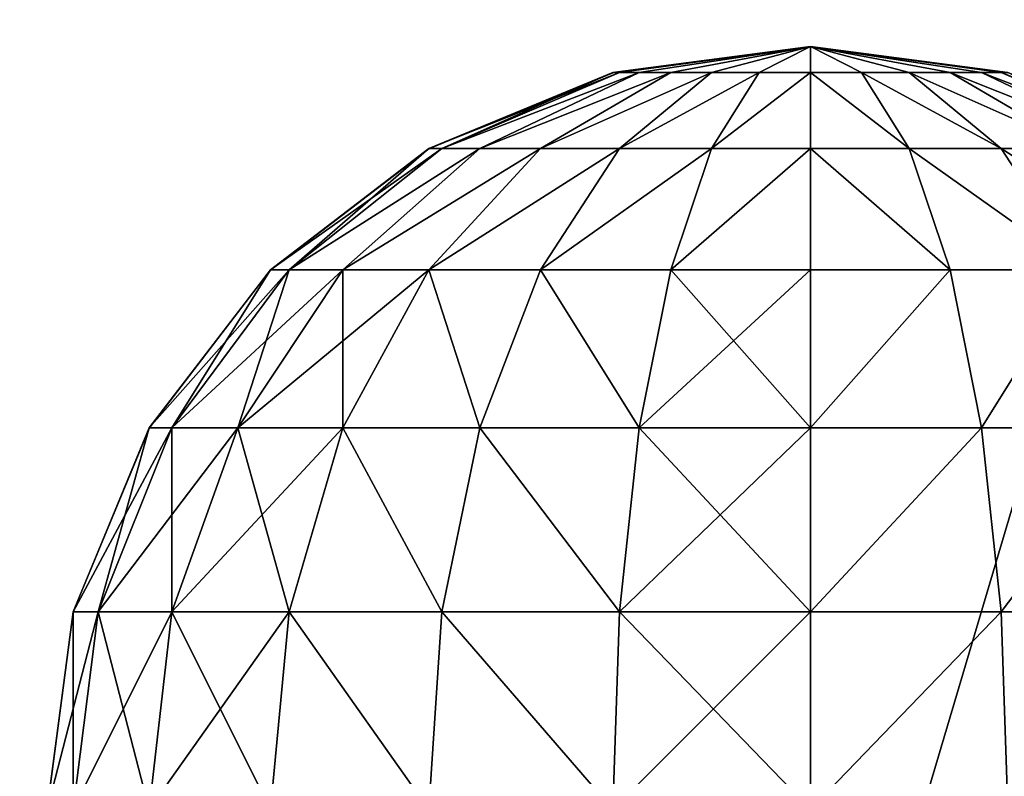
# Model space of a CAD drawing. Units: inches. Extents: x -242 to 283, y -160 to 294.
# Drawn here: x -28 to -26, y 64 to 66 of the extents above; entities that cross this region are included whole.
import ezdxf

# ---------------------------------------------------------------- set-up
doc = ezdxf.new("R2010")
doc.units = ezdxf.units.IN
doc.header["$MEASUREMENT"] = 0
doc.layers.get('0').update_dxf_attribs({"true_color": 0xff5454})
for name, color, linetype, true_color in [('foundations', 7, 'Continuous', 0x777799), ('hdpe', 7, 'Continuous', 0x664400), ('kapsle', 7, 'Continuous', 0xffffff), ('konstrukcja', 7, 'Continuous', 0xd3d2ce)]:
    doc.layers.add(name, color=color, linetype=linetype, true_color=true_color)
doc.layers.add('strefa', color=40, linetype='Continuous')

# ---------------------------------------------------------------- blocks, each defined once
blk = doc.blocks.new('Group_16')
mesh = blk.add_polyface()
corners = [(40, 82.0568), (0, 2.634), (0, 82.0568), (40, 2.634)]
mesh.append_faces([[corners[k] for k in face] for face in [(0, 1, 2), (1, 0, 3)]], dxfattribs={"vtx0": -1})
mesh = blk.add_polyface()
corners = [(28.3021, 14.3319, 35), (11.6979, 70.3589, 35), (11.6979, 14.3319, 35), (28.3021, 70.3589, 35)]
mesh.append_faces([[corners[k] for k in face] for face in [(0, 1, 2), (1, 0, 3)]], dxfattribs={"vtx0": -1})
blk = doc.blocks.new('Group_4')
at = {"color": 7, "true_color": 0xffffff}
mesh = blk.add_polyface(dxfattribs=at)
corners = [(2, 2.0046, 2), (1.4824, 1.9365, 2), (1.5, 1.9365, 1.866)]
mesh.append_faces([[corners[k] for k in face] for face in [(0, 1, 2)]], dxfattribs={"color": 7})
mesh = blk.add_polyface(dxfattribs=at)
corners = [(1.5, 1.9365, 2.134), (1.4824, 1.9365, 2), (2, 2.0046, 2)]
mesh.append_faces([[corners[k] for k in face] for face in [(0, 1, 2)]], dxfattribs={"color": 7})
mesh = blk.add_polyface(dxfattribs=at)
corners = [(2, 2.0046, 2), (1.5, 1.9365, 1.866), (1.5517, 1.9365, 1.7412)]
mesh.append_faces([[corners[k] for k in face] for face in [(0, 1, 2)]], dxfattribs={"color": 7})
mesh = blk.add_polyface(dxfattribs=at)
corners = [(1.5517, 1.9365, 2.2588), (1.5, 1.9365, 2.134), (2, 2.0046, 2)]
mesh.append_faces([[corners[k] for k in face] for face in [(0, 1, 2)]], dxfattribs={"color": 7})
mesh = blk.add_polyface(dxfattribs=at)
corners = [(2, 2.0046, 2), (1.5517, 1.9365, 1.7412), (1.634, 1.9365, 1.634)]
mesh.append_faces([[corners[k] for k in face] for face in [(0, 1, 2)]], dxfattribs={"color": 7})
mesh = blk.add_polyface(dxfattribs=at)
corners = [(1.634, 1.9365, 2.366), (1.5517, 1.9365, 2.2588), (2, 2.0046, 2)]
mesh.append_faces([[corners[k] for k in face] for face in [(0, 1, 2)]], dxfattribs={"color": 7})
mesh = blk.add_polyface(dxfattribs=at)
corners = [(1.7412, 1.9365, 2.4483), (1.634, 1.9365, 2.366), (2, 2.0046, 2)]
mesh.append_faces([[corners[k] for k in face] for face in [(0, 1, 2)]], dxfattribs={"color": 7})
mesh = blk.add_polyface(dxfattribs=at)
corners = [(2, 2.0046, 2), (1.634, 1.9365, 1.634), (1.7412, 1.9365, 1.5517)]
mesh.append_faces([[corners[k] for k in face] for face in [(0, 1, 2)]], dxfattribs={"color": 7})
mesh = blk.add_polyface(dxfattribs=at)
corners = [(2, 2.0046, 2), (1.7412, 1.9365, 1.5517), (1.866, 1.9365, 1.5)]
mesh.append_faces([[corners[k] for k in face] for face in [(0, 1, 2)]], dxfattribs={"color": 7})
mesh = blk.add_polyface(dxfattribs=at)
corners = [(1.866, 1.9365, 2.5), (1.7412, 1.9365, 2.4483), (2, 2.0046, 2)]
mesh.append_faces([[corners[k] for k in face] for face in [(0, 1, 2)]], dxfattribs={"color": 7})
mesh = blk.add_polyface(dxfattribs=at)
corners = [(2, 2.0046, 2), (1.866, 1.9365, 1.5), (2, 1.9365, 1.4824)]
mesh.append_faces([[corners[k] for k in face] for face in [(0, 1, 2)]], dxfattribs={"color": 7})
mesh = blk.add_polyface(dxfattribs=at)
corners = [(2, 1.9365, 2.5176), (1.866, 1.9365, 2.5), (2, 2.0046, 2)]
mesh.append_faces([[corners[k] for k in face] for face in [(0, 1, 2)]], dxfattribs={"color": 7})
mesh = blk.add_polyface(dxfattribs=at)
corners = [(2, 2.0046, 2), (2, 1.9365, 1.4824), (2.134, 1.9365, 1.5)]
mesh.append_faces([[corners[k] for k in face] for face in [(0, 1, 2)]], dxfattribs={"color": 7})
mesh = blk.add_polyface(dxfattribs=at)
corners = [(2, 1.9365, 2.5176), (2, 2.0046, 2), (2.134, 1.9365, 2.5)]
mesh.append_faces([[corners[k] for k in face] for face in [(0, 1, 2)]], dxfattribs={"color": 7})
mesh = blk.add_polyface(dxfattribs=at)
corners = [(2.134, 1.9365, 2.5), (2, 2.0046, 2), (2.2588, 1.9365, 2.4483)]
mesh.append_faces([[corners[k] for k in face] for face in [(0, 1, 2)]], dxfattribs={"color": 7})
mesh = blk.add_polyface(dxfattribs=at)
corners = [(2.4483, 1.9365, 2.2588), (2, 2.0046, 2), (2.5, 1.9365, 2.134)]
mesh.append_faces([[corners[k] for k in face] for face in [(0, 1, 2)]], dxfattribs={"color": 7})
mesh = blk.add_polyface(dxfattribs=at)
corners = [(2.2588, 1.9365, 2.4483), (2, 2.0046, 2), (2.366, 1.9365, 2.366)]
mesh.append_faces([[corners[k] for k in face] for face in [(0, 1, 2)]], dxfattribs={"color": 7})
mesh = blk.add_polyface(dxfattribs=at)
corners = [(2.5, 1.9365, 2.134), (2, 2.0046, 2), (2.5176, 1.9365, 2)]
mesh.append_faces([[corners[k] for k in face] for face in [(0, 1, 2)]], dxfattribs={"color": 7})
mesh = blk.add_polyface(dxfattribs=at)
corners = [(2, 2.0046, 2), (2.5, 1.9365, 1.866), (2.5176, 1.9365, 2)]
mesh.append_faces([[corners[k] for k in face] for face in [(0, 1, 2)]], dxfattribs={"color": 7})
mesh = blk.add_polyface(dxfattribs=at)
corners = [(2, 2.0046, 2), (2.2588, 1.9365, 1.5517), (2.366, 1.9365, 1.634)]
mesh.append_faces([[corners[k] for k in face] for face in [(0, 1, 2)]], dxfattribs={"color": 7})
mesh = blk.add_polyface(dxfattribs=at)
corners = [(2.366, 1.9365, 2.366), (2, 2.0046, 2), (2.4483, 1.9365, 2.2588)]
mesh.append_faces([[corners[k] for k in face] for face in [(0, 1, 2)]], dxfattribs={"color": 7})
mesh = blk.add_polyface(dxfattribs=at)
corners = [(2, 2.0046, 2), (2.4483, 1.9365, 1.7412), (2.5, 1.9365, 1.866)]
mesh.append_faces([[corners[k] for k in face] for face in [(0, 1, 2)]], dxfattribs={"color": 7})
mesh = blk.add_polyface(dxfattribs=at)
corners = [(2, 2.0046, 2), (2.134, 1.9365, 1.5), (2.2588, 1.9365, 1.5517)]
mesh.append_faces([[corners[k] for k in face] for face in [(0, 1, 2)]], dxfattribs={"color": 7})
mesh = blk.add_polyface(dxfattribs=at)
corners = [(2, 2.0046, 2), (2.366, 1.9365, 1.634), (2.4483, 1.9365, 1.7412)]
mesh.append_faces([[corners[k] for k in face] for face in [(0, 1, 2)]], dxfattribs={"color": 7})
mesh = blk.add_polyface(dxfattribs=at)
corners = [(1.5, 1.9365, 1.866), (1, 1.7367, 2), (1.0341, 1.7367, 1.7412), (1.4824, 1.9365, 2)]
mesh.append_faces([[corners[k] for k in face] for face in [(0, 1, 2), (1, 0, 3)]], dxfattribs={"vtx0": -1, "color": 7})
mesh = blk.add_polyface(dxfattribs=at)
corners = [(1.4824, 1.9365, 2), (1.0341, 1.7367, 2.2588), (1, 1.7367, 2), (1.5, 1.9365, 2.134)]
mesh.append_faces([[corners[k] for k in face] for face in [(0, 1, 2), (1, 0, 3)]], dxfattribs={"vtx0": -1, "color": 7})
mesh = blk.add_polyface(dxfattribs=at)
corners = [(1.5517, 1.9365, 1.7412), (1.0341, 1.7367, 1.7412), (1.134, 1.7367, 1.5), (1.5, 1.9365, 1.866)]
mesh.append_faces([[corners[k] for k in face] for face in [(0, 1, 2), (1, 0, 3)]], dxfattribs={"vtx0": -1, "color": 7})
mesh = blk.add_polyface(dxfattribs=at)
corners = [(1.5517, 1.9365, 2.2588), (1.0341, 1.7367, 2.2588), (1.5, 1.9365, 2.134), (1.134, 1.7367, 2.5)]
mesh.append_faces([[corners[k] for k in face] for face in [(0, 1, 2), (1, 0, 3)]], dxfattribs={"vtx0": -1, "color": 7})
mesh = blk.add_polyface(dxfattribs=at)
corners = [(1.634, 1.9365, 1.634), (1.134, 1.7367, 1.5), (1.2929, 1.7367, 1.2929), (1.5517, 1.9365, 1.7412)]
mesh.append_faces([[corners[k] for k in face] for face in [(0, 1, 2), (1, 0, 3)]], dxfattribs={"vtx0": -1, "color": 7})
mesh = blk.add_polyface(dxfattribs=at)
corners = [(1.634, 1.9365, 2.366), (1.134, 1.7367, 2.5), (1.5517, 1.9365, 2.2588), (1.2929, 1.7367, 2.7071)]
mesh.append_faces([[corners[k] for k in face] for face in [(0, 1, 2), (1, 0, 3)]], dxfattribs={"vtx0": -1, "color": 7})
mesh = blk.add_polyface(dxfattribs=at)
corners = [(1.7412, 1.9365, 1.5517), (1.2929, 1.7367, 1.2929), (1.5, 1.7367, 1.134), (1.634, 1.9365, 1.634)]
mesh.append_faces([[corners[k] for k in face] for face in [(0, 1, 2), (1, 0, 3)]], dxfattribs={"vtx0": -1, "color": 7})
mesh = blk.add_polyface(dxfattribs=at)
corners = [(1.7412, 1.9365, 2.4483), (1.2929, 1.7367, 2.7071), (1.634, 1.9365, 2.366), (1.5, 1.7367, 2.866)]
mesh.append_faces([[corners[k] for k in face] for face in [(0, 1, 2), (1, 0, 3)]], dxfattribs={"vtx0": -1, "color": 7})
mesh = blk.add_polyface(dxfattribs=at)
corners = [(1.866, 1.9365, 1.5), (1.5, 1.7367, 1.134), (1.7412, 1.7367, 1.0341), (1.7412, 1.9365, 1.5517)]
mesh.append_faces([[corners[k] for k in face] for face in [(0, 1, 2), (1, 0, 3)]], dxfattribs={"vtx0": -1, "color": 7})
mesh = blk.add_polyface(dxfattribs=at)
corners = [(1.866, 1.9365, 2.5), (1.5, 1.7367, 2.866), (1.7412, 1.9365, 2.4483), (1.7412, 1.7367, 2.9659)]
mesh.append_faces([[corners[k] for k in face] for face in [(0, 1, 2), (1, 0, 3)]], dxfattribs={"vtx0": -1, "color": 7})
mesh = blk.add_polyface(dxfattribs=at)
corners = [(2, 1.9365, 1.4824), (1.7412, 1.7367, 1.0341), (2, 1.7367, 1), (1.866, 1.9365, 1.5)]
mesh.append_faces([[corners[k] for k in face] for face in [(0, 1, 2), (1, 0, 3)]], dxfattribs={"vtx0": -1, "color": 7})
mesh = blk.add_polyface(dxfattribs=at)
corners = [(2, 1.9365, 2.5176), (1.7412, 1.7367, 2.9659), (1.866, 1.9365, 2.5), (2, 1.7367, 3)]
mesh.append_faces([[corners[k] for k in face] for face in [(0, 1, 2), (1, 0, 3)]], dxfattribs={"vtx0": -1, "color": 7})
mesh = blk.add_polyface(dxfattribs=at)
corners = [(2.2588, 1.7367, 1.0341), (2, 1.9365, 1.4824), (2, 1.7367, 1), (2.134, 1.9365, 1.5)]
mesh.append_faces([[corners[k] for k in face] for face in [(0, 1, 2), (1, 0, 3)]], dxfattribs={"vtx0": -1, "color": 7})
mesh = blk.add_polyface(dxfattribs=at)
corners = [(2.2588, 1.7367, 2.9659), (2, 1.9365, 2.5176), (2.134, 1.9365, 2.5), (2, 1.7367, 3)]
mesh.append_faces([[corners[k] for k in face] for face in [(0, 1, 2), (1, 0, 3)]], dxfattribs={"vtx0": -1, "color": 7})
mesh = blk.add_polyface(dxfattribs=at)
corners = [(2.5, 1.7367, 2.866), (2.134, 1.9365, 2.5), (2.2588, 1.9365, 2.4483), (2.2588, 1.7367, 2.9659)]
mesh.append_faces([[corners[k] for k in face] for face in [(0, 1, 2), (1, 0, 3)]], dxfattribs={"vtx0": -1, "color": 7})
mesh = blk.add_polyface(dxfattribs=at)
corners = [(2.5, 1.7367, 1.134), (2.134, 1.9365, 1.5), (2.2588, 1.7367, 1.0341), (2.2588, 1.9365, 1.5517)]
mesh.append_faces([[corners[k] for k in face] for face in [(0, 1, 2), (1, 0, 3)]], dxfattribs={"vtx0": -1, "color": 7})
mesh = blk.add_polyface(dxfattribs=at)
corners = [(2.7071, 1.7367, 2.7071), (2.2588, 1.9365, 2.4483), (2.366, 1.9365, 2.366), (2.5, 1.7367, 2.866)]
mesh.append_faces([[corners[k] for k in face] for face in [(0, 1, 2), (1, 0, 3)]], dxfattribs={"vtx0": -1, "color": 7})
mesh = blk.add_polyface(dxfattribs=at)
corners = [(2.7071, 1.7367, 1.2929), (2.2588, 1.9365, 1.5517), (2.5, 1.7367, 1.134), (2.366, 1.9365, 1.634)]
mesh.append_faces([[corners[k] for k in face] for face in [(0, 1, 2), (1, 0, 3)]], dxfattribs={"vtx0": -1, "color": 7})
mesh = blk.add_polyface(dxfattribs=at)
corners = [(2.866, 1.7367, 2.5), (2.366, 1.9365, 2.366), (2.4483, 1.9365, 2.2588), (2.7071, 1.7367, 2.7071)]
mesh.append_faces([[corners[k] for k in face] for face in [(0, 1, 2), (1, 0, 3)]], dxfattribs={"vtx0": -1, "color": 7})
mesh = blk.add_polyface(dxfattribs=at)
corners = [(2.866, 1.7367, 1.5), (2.366, 1.9365, 1.634), (2.7071, 1.7367, 1.2929), (2.4483, 1.9365, 1.7412)]
mesh.append_faces([[corners[k] for k in face] for face in [(0, 1, 2), (1, 0, 3)]], dxfattribs={"vtx0": -1, "color": 7})
mesh = blk.add_polyface(dxfattribs=at)
corners = [(2.9659, 1.7367, 2.2588), (2.4483, 1.9365, 2.2588), (2.5, 1.9365, 2.134), (2.866, 1.7367, 2.5)]
mesh.append_faces([[corners[k] for k in face] for face in [(0, 1, 2), (1, 0, 3)]], dxfattribs={"vtx0": -1, "color": 7})
mesh = blk.add_polyface(dxfattribs=at)
corners = [(2.9659, 1.7367, 1.7412), (2.4483, 1.9365, 1.7412), (2.866, 1.7367, 1.5), (2.5, 1.9365, 1.866)]
mesh.append_faces([[corners[k] for k in face] for face in [(0, 1, 2), (1, 0, 3)]], dxfattribs={"vtx0": -1, "color": 7})
mesh = blk.add_polyface(dxfattribs=at)
corners = [(2.9659, 1.7367, 2.2588), (2.5176, 1.9365, 2), (3, 1.7367, 2), (2.5, 1.9365, 2.134)]
mesh.append_faces([[corners[k] for k in face] for face in [(0, 1, 2), (1, 0, 3)]], dxfattribs={"vtx0": -1, "color": 7})
mesh = blk.add_polyface(dxfattribs=at)
corners = [(3, 1.7367, 2), (2.5, 1.9365, 1.866), (2.9659, 1.7367, 1.7412), (2.5176, 1.9365, 2)]
mesh.append_faces([[corners[k] for k in face] for face in [(0, 1, 2), (1, 0, 3)]], dxfattribs={"vtx0": -1, "color": 7})
mesh = blk.add_polyface(dxfattribs=at)
corners = [(1.5, 1.7367, 1.134), (1, 1.4188, 1), (1.2929, 1.4188, 0.7753), (1.2929, 1.7367, 1.2929)]
mesh.append_faces([[corners[k] for k in face] for face in [(0, 1, 2), (1, 0, 3)]], dxfattribs={"vtx0": -1, "color": 7})
mesh = blk.add_polyface(dxfattribs=at)
corners = [(1.5, 1.7367, 2.866), (1, 1.4188, 3), (1.2929, 1.7367, 2.7071), (1.2929, 1.4188, 3.2247)]
mesh.append_faces([[corners[k] for k in face] for face in [(0, 1, 2), (1, 0, 3)]], dxfattribs={"vtx0": -1, "color": 7})
mesh = blk.add_polyface(dxfattribs=at)
corners = [(1.7412, 1.7367, 1.0341), (1.2929, 1.4188, 0.7753), (1.634, 1.4188, 0.634), (1.5, 1.7367, 1.134)]
mesh.append_faces([[corners[k] for k in face] for face in [(0, 1, 2), (1, 0, 3)]], dxfattribs={"vtx0": -1, "color": 7})
mesh = blk.add_polyface(dxfattribs=at)
corners = [(1.7412, 1.7367, 2.9659), (1.2929, 1.4188, 3.2247), (1.5, 1.7367, 2.866), (1.634, 1.4188, 3.366)]
mesh.append_faces([[corners[k] for k in face] for face in [(0, 1, 2), (1, 0, 3)]], dxfattribs={"vtx0": -1, "color": 7})
mesh = blk.add_polyface(dxfattribs=at)
corners = [(2, 1.7367, 1), (1.634, 1.4188, 0.634), (2, 1.4188, 0.5858), (1.7412, 1.7367, 1.0341)]
mesh.append_faces([[corners[k] for k in face] for face in [(0, 1, 2), (1, 0, 3)]], dxfattribs={"vtx0": -1, "color": 7})
mesh = blk.add_polyface(dxfattribs=at)
corners = [(2, 1.7367, 3), (1.634, 1.4188, 3.366), (1.7412, 1.7367, 2.9659), (2, 1.4188, 3.4142)]
mesh.append_faces([[corners[k] for k in face] for face in [(0, 1, 2), (1, 0, 3)]], dxfattribs={"vtx0": -1, "color": 7})
mesh = blk.add_polyface(dxfattribs=at)
corners = [(2.366, 1.4188, 0.634), (2, 1.7367, 1), (2, 1.4188, 0.5858), (2.2588, 1.7367, 1.0341)]
mesh.append_faces([[corners[k] for k in face] for face in [(0, 1, 2), (1, 0, 3)]], dxfattribs={"vtx0": -1, "color": 7})
mesh = blk.add_polyface(dxfattribs=at)
corners = [(2.366, 1.4188, 3.366), (2, 1.7367, 3), (2.2588, 1.7367, 2.9659), (2, 1.4188, 3.4142)]
mesh.append_faces([[corners[k] for k in face] for face in [(0, 1, 2), (1, 0, 3)]], dxfattribs={"vtx0": -1, "color": 7})
mesh = blk.add_polyface(dxfattribs=at)
corners = [(2.7071, 1.4188, 3.2247), (2.2588, 1.7367, 2.9659), (2.5, 1.7367, 2.866), (2.366, 1.4188, 3.366)]
mesh.append_faces([[corners[k] for k in face] for face in [(0, 1, 2), (1, 0, 3)]], dxfattribs={"vtx0": -1, "color": 7})
mesh = blk.add_polyface(dxfattribs=at)
corners = [(2.7071, 1.4188, 0.7753), (2.2588, 1.7367, 1.0341), (2.366, 1.4188, 0.634), (2.5, 1.7367, 1.134)]
mesh.append_faces([[corners[k] for k in face] for face in [(0, 1, 2), (1, 0, 3)]], dxfattribs={"vtx0": -1, "color": 7})
mesh = blk.add_polyface(dxfattribs=at)
corners = [(3, 1.4188, 3), (2.5, 1.7367, 2.866), (2.7071, 1.7367, 2.7071), (2.7071, 1.4188, 3.2247)]
mesh.append_faces([[corners[k] for k in face] for face in [(0, 1, 2), (1, 0, 3)]], dxfattribs={"vtx0": -1, "color": 7})
mesh = blk.add_polyface(dxfattribs=at)
corners = [(3, 1.4188, 1), (2.5, 1.7367, 1.134), (2.7071, 1.4188, 0.7753), (2.7071, 1.7367, 1.2929)]
mesh.append_faces([[corners[k] for k in face] for face in [(0, 1, 2), (1, 0, 3)]], dxfattribs={"vtx0": -1, "color": 7})
mesh = blk.add_polyface(dxfattribs=at)
corners = [(3.2247, 1.4188, 2.7071), (2.7071, 1.7367, 2.7071), (2.866, 1.7367, 2.5), (3, 1.4188, 3)]
mesh.append_faces([[corners[k] for k in face] for face in [(0, 1, 2), (1, 0, 3)]], dxfattribs={"vtx0": -1, "color": 7})
mesh = blk.add_polyface(dxfattribs=at)
corners = [(3.2247, 1.4188, 1.2929), (2.7071, 1.7367, 1.2929), (3, 1.4188, 1), (2.866, 1.7367, 1.5)]
mesh.append_faces([[corners[k] for k in face] for face in [(0, 1, 2), (1, 0, 3)]], dxfattribs={"vtx0": -1, "color": 7})
mesh = blk.add_polyface(dxfattribs=at)
corners = [(3.366, 1.4188, 1.634), (2.866, 1.7367, 1.5), (3.2247, 1.4188, 1.2929), (2.9659, 1.7367, 1.7412)]
mesh.append_faces([[corners[k] for k in face] for face in [(0, 1, 2), (1, 0, 3)]], dxfattribs={"vtx0": -1, "color": 7})
mesh = blk.add_polyface(dxfattribs=at)
corners = [(3.366, 1.4188, 2.366), (2.866, 1.7367, 2.5), (2.9659, 1.7367, 2.2588), (3.2247, 1.4188, 2.7071)]
mesh.append_faces([[corners[k] for k in face] for face in [(0, 1, 2), (1, 0, 3)]], dxfattribs={"vtx0": -1, "color": 7})
mesh = blk.add_polyface(dxfattribs=at)
corners = [(3.366, 1.4188, 2.366), (3, 1.7367, 2), (3.4142, 1.4188, 2), (2.9659, 1.7367, 2.2588)]
mesh.append_faces([[corners[k] for k in face] for face in [(0, 1, 2), (1, 0, 3)]], dxfattribs={"vtx0": -1, "color": 7})
mesh = blk.add_polyface(dxfattribs=at)
corners = [(3.4142, 1.4188, 2), (2.9659, 1.7367, 1.7412), (3.366, 1.4188, 1.634), (3, 1.7367, 2)]
mesh.append_faces([[corners[k] for k in face] for face in [(0, 1, 2), (1, 0, 3)]], dxfattribs={"vtx0": -1, "color": 7})
mesh = blk.add_polyface(dxfattribs=at)
corners = [(1.5517, 1.0046, 0.327), (1.2929, 1.4188, 0.7753), (1.134, 1.0046, 0.5), (1.634, 1.4188, 0.634)]
mesh.append_faces([[corners[k] for k in face] for face in [(0, 1, 2), (1, 0, 3)]], dxfattribs={"vtx0": -1, "color": 7})
mesh = blk.add_polyface(dxfattribs=at)
corners = [(1.2929, 1.4188, 3.2247), (1.5517, 1.0046, 3.673), (1.134, 1.0046, 3.5), (1.634, 1.4188, 3.366)]
mesh.append_faces([[corners[k] for k in face] for face in [(0, 1, 2), (1, 0, 3)]], dxfattribs={"vtx0": -1, "color": 7})
mesh = blk.add_polyface(dxfattribs=at)
corners = [(2, 1.0046, 0.2679), (1.634, 1.4188, 0.634), (1.5517, 1.0046, 0.327), (2, 1.4188, 0.5858)]
mesh.append_faces([[corners[k] for k in face] for face in [(0, 1, 2), (1, 0, 3)]], dxfattribs={"vtx0": -1, "color": 7})
mesh = blk.add_polyface(dxfattribs=at)
corners = [(1.634, 1.4188, 3.366), (2, 1.0046, 3.7321), (1.5517, 1.0046, 3.673), (2, 1.4188, 3.4142)]
mesh.append_faces([[corners[k] for k in face] for face in [(0, 1, 2), (1, 0, 3)]], dxfattribs={"vtx0": -1, "color": 7})
mesh = blk.add_polyface(dxfattribs=at)
corners = [(2.4483, 1.0046, 0.327), (2, 1.4188, 0.5858), (2, 1.0046, 0.2679), (2.366, 1.4188, 0.634)]
mesh.append_faces([[corners[k] for k in face] for face in [(0, 1, 2), (1, 0, 3)]], dxfattribs={"vtx0": -1, "color": 7})
mesh = blk.add_polyface(dxfattribs=at)
corners = [(2.366, 1.4188, 3.366), (2, 1.0046, 3.7321), (2, 1.4188, 3.4142), (2.4483, 1.0046, 3.673)]
mesh.append_faces([[corners[k] for k in face] for face in [(0, 1, 2), (1, 0, 3)]], dxfattribs={"vtx0": -1, "color": 7})
mesh = blk.add_polyface(dxfattribs=at)
corners = [(2.4483, 1.0046, 0.327), (2.7071, 1.4188, 0.7753), (2.366, 1.4188, 0.634), (2.866, 1.0046, 0.5)]
mesh.append_faces([[corners[k] for k in face] for face in [(0, 1, 2), (1, 0, 3)]], dxfattribs={"vtx0": -1, "color": 7})
mesh = blk.add_polyface(dxfattribs=at)
corners = [(2.7071, 1.4188, 3.2247), (2.4483, 1.0046, 3.673), (2.366, 1.4188, 3.366), (2.866, 1.0046, 3.5)]
mesh.append_faces([[corners[k] for k in face] for face in [(0, 1, 2), (1, 0, 3)]], dxfattribs={"vtx0": -1, "color": 7})
mesh = blk.add_polyface(dxfattribs=at)
corners = [(3, 1.4188, 3), (2.866, 1.0046, 3.5), (2.7071, 1.4188, 3.2247), (3.2247, 1.0046, 3.2247)]
mesh.append_faces([[corners[k] for k in face] for face in [(0, 1, 2), (1, 0, 3)]], dxfattribs={"vtx0": -1, "color": 7})
mesh = blk.add_polyface(dxfattribs=at)
corners = [(2.866, 1.0046, 0.5), (3, 1.4188, 1), (2.7071, 1.4188, 0.7753), (3.2247, 1.0046, 0.7753)]
mesh.append_faces([[corners[k] for k in face] for face in [(0, 1, 2), (1, 0, 3)]], dxfattribs={"vtx0": -1, "color": 7})
mesh = blk.add_polyface(dxfattribs=at)
corners = [(3.2247, 1.4188, 1.2929), (3.2247, 1.0046, 0.7753), (3.5, 1.0046, 1.134), (3, 1.4188, 1)]
mesh.append_faces([[corners[k] for k in face] for face in [(0, 1, 2), (1, 0, 3)]], dxfattribs={"vtx0": -1, "color": 7})
mesh = blk.add_polyface(dxfattribs=at)
corners = [(3, 1.4188, 3), (3.5, 1.0046, 2.866), (3.2247, 1.0046, 3.2247), (3.2247, 1.4188, 2.7071)]
mesh.append_faces([[corners[k] for k in face] for face in [(0, 1, 2), (1, 0, 3)]], dxfattribs={"vtx0": -1, "color": 7})
mesh = blk.add_polyface(dxfattribs=at)
corners = [(3.2247, 1.4188, 2.7071), (3.673, 1.0046, 2.4483), (3.5, 1.0046, 2.866), (3.366, 1.4188, 2.366)]
mesh.append_faces([[corners[k] for k in face] for face in [(0, 1, 2), (1, 0, 3)]], dxfattribs={"vtx0": -1, "color": 7})
mesh = blk.add_polyface(dxfattribs=at)
corners = [(3.366, 1.4188, 1.634), (3.5, 1.0046, 1.134), (3.673, 1.0046, 1.5517), (3.2247, 1.4188, 1.2929)]
mesh.append_faces([[corners[k] for k in face] for face in [(0, 1, 2), (1, 0, 3)]], dxfattribs={"vtx0": -1, "color": 7})
mesh = blk.add_polyface(dxfattribs=at)
corners = [(3.4142, 1.4188, 2), (3.673, 1.0046, 1.5517), (3.7321, 1.0046, 2), (3.366, 1.4188, 1.634)]
mesh.append_faces([[corners[k] for k in face] for face in [(0, 1, 2), (1, 0, 3)]], dxfattribs={"vtx0": -1, "color": 7})
mesh = blk.add_polyface(dxfattribs=at)
corners = [(3.366, 1.4188, 2.366), (3.7321, 1.0046, 2), (3.673, 1.0046, 2.4483), (3.4142, 1.4188, 2)]
mesh.append_faces([[corners[k] for k in face] for face in [(0, 1, 2), (1, 0, 3)]], dxfattribs={"vtx0": -1, "color": 7})
mesh = blk.add_polyface(dxfattribs=at)
corners = [(1.5, 0.5222, 0.134), (1.134, 1.0046, 0.5), (1.0341, 0.5222, 0.327), (1.5517, 1.0046, 0.327)]
mesh.append_faces([[corners[k] for k in face] for face in [(0, 1, 2), (1, 0, 3)]], dxfattribs={"vtx0": -1, "color": 7})
mesh = blk.add_polyface(dxfattribs=at)
corners = [(1.134, 1.0046, 3.5), (1.5, 0.5222, 3.866), (1.0341, 0.5222, 3.673), (1.5517, 1.0046, 3.673)]
mesh.append_faces([[corners[k] for k in face] for face in [(0, 1, 2), (1, 0, 3)]], dxfattribs={"vtx0": -1, "color": 7})
mesh = blk.add_polyface(dxfattribs=at)
corners = [(2, 0.5222, 0.0681), (1.5517, 1.0046, 0.327), (1.5, 0.5222, 0.134), (2, 1.0046, 0.2679)]
mesh.append_faces([[corners[k] for k in face] for face in [(0, 1, 2), (1, 0, 3)]], dxfattribs={"vtx0": -1, "color": 7})
mesh = blk.add_polyface(dxfattribs=at)
corners = [(1.5517, 1.0046, 3.673), (2, 0.5222, 3.9319), (1.5, 0.5222, 3.866), (2, 1.0046, 3.7321)]
mesh.append_faces([[corners[k] for k in face] for face in [(0, 1, 2), (1, 0, 3)]], dxfattribs={"vtx0": -1, "color": 7})
mesh = blk.add_polyface(dxfattribs=at)
corners = [(2.5, 0.5222, 0.134), (2, 1.0046, 0.2679), (2, 0.5222, 0.0681), (2.4483, 1.0046, 0.327)]
mesh.append_faces([[corners[k] for k in face] for face in [(0, 1, 2), (1, 0, 3)]], dxfattribs={"vtx0": -1, "color": 7})
mesh = blk.add_polyface(dxfattribs=at)
corners = [(2.4483, 1.0046, 3.673), (2, 0.5222, 3.9319), (2, 1.0046, 3.7321), (2.5, 0.5222, 3.866)]
mesh.append_faces([[corners[k] for k in face] for face in [(0, 1, 2), (1, 0, 3)]], dxfattribs={"vtx0": -1, "color": 7})
mesh = blk.add_polyface(dxfattribs=at)
corners = [(2.5, 0.5222, 0.134), (2.866, 1.0046, 0.5), (2.4483, 1.0046, 0.327), (2.9659, 0.5222, 0.327)]
mesh.append_faces([[corners[k] for k in face] for face in [(0, 1, 2), (1, 0, 3)]], dxfattribs={"vtx0": -1, "color": 7})
mesh = blk.add_polyface(dxfattribs=at)
corners = [(2.866, 1.0046, 3.5), (2.5, 0.5222, 3.866), (2.4483, 1.0046, 3.673), (2.9659, 0.5222, 3.673)]
mesh.append_faces([[corners[k] for k in face] for face in [(0, 1, 2), (1, 0, 3)]], dxfattribs={"vtx0": -1, "color": 7})
mesh = blk.add_polyface(dxfattribs=at)
corners = [(2.9659, 0.5222, 0.327), (3.2247, 1.0046, 0.7753), (2.866, 1.0046, 0.5), (3.366, 0.5222, 0.634)]
mesh.append_faces([[corners[k] for k in face] for face in [(0, 1, 2), (1, 0, 3)]], dxfattribs={"vtx0": -1, "color": 7})
mesh = blk.add_polyface(dxfattribs=at)
corners = [(3.2247, 1.0046, 3.2247), (2.9659, 0.5222, 3.673), (2.866, 1.0046, 3.5), (3.366, 0.5222, 3.366)]
mesh.append_faces([[corners[k] for k in face] for face in [(0, 1, 2), (1, 0, 3)]], dxfattribs={"vtx0": -1, "color": 7})
mesh = blk.add_polyface(dxfattribs=at)
corners = [(3.2247, 1.0046, 3.2247), (3.673, 0.5222, 2.9659), (3.366, 0.5222, 3.366), (3.5, 1.0046, 2.866)]
mesh.append_faces([[corners[k] for k in face] for face in [(0, 1, 2), (1, 0, 3)]], dxfattribs={"vtx0": -1, "color": 7})
mesh = blk.add_polyface(dxfattribs=at)
corners = [(3.5, 1.0046, 1.134), (3.366, 0.5222, 0.634), (3.673, 0.5222, 1.0341), (3.2247, 1.0046, 0.7753)]
mesh.append_faces([[corners[k] for k in face] for face in [(0, 1, 2), (1, 0, 3)]], dxfattribs={"vtx0": -1, "color": 7})
mesh = blk.add_polyface(dxfattribs=at)
corners = [(3.673, 1.0046, 1.5517), (3.673, 0.5222, 1.0341), (3.866, 0.5222, 1.5), (3.5, 1.0046, 1.134)]
mesh.append_faces([[corners[k] for k in face] for face in [(0, 1, 2), (1, 0, 3)]], dxfattribs={"vtx0": -1, "color": 7})
mesh = blk.add_polyface(dxfattribs=at)
corners = [(3.5, 1.0046, 2.866), (3.866, 0.5222, 2.5), (3.673, 0.5222, 2.9659), (3.673, 1.0046, 2.4483)]
mesh.append_faces([[corners[k] for k in face] for face in [(0, 1, 2), (1, 0, 3)]], dxfattribs={"vtx0": -1, "color": 7})
mesh = blk.add_polyface(dxfattribs=at)
corners = [(3.673, 1.0046, 2.4483), (3.9319, 0.5222, 2), (3.866, 0.5222, 2.5), (3.7321, 1.0046, 2)]
mesh.append_faces([[corners[k] for k in face] for face in [(0, 1, 2), (1, 0, 3)]], dxfattribs={"vtx0": -1, "color": 7})
mesh = blk.add_polyface(dxfattribs=at)
corners = [(3.7321, 1.0046, 2), (3.866, 0.5222, 1.5), (3.9319, 0.5222, 2), (3.673, 1.0046, 1.5517)]
mesh.append_faces([[corners[k] for k in face] for face in [(0, 1, 2), (1, 0, 3)]], dxfattribs={"vtx0": -1, "color": 7})
mesh = blk.add_polyface(dxfattribs=at)
corners = [(1.4824, 0.0046, 0.0681), (1.0341, 0.5222, 0.327), (1, 0.0046, 0.2679), (1.5, 0.5222, 0.134)]
mesh.append_faces([[corners[k] for k in face] for face in [(0, 1, 2), (1, 0, 3)]], dxfattribs={"vtx0": -1, "color": 7})
mesh = blk.add_polyface(dxfattribs=at)
corners = [(1.0341, 0.5222, 3.673), (1.4824, 0.0046, 3.9319), (1, 0.0046, 3.7321), (1.5, 0.5222, 3.866)]
mesh.append_faces([[corners[k] for k in face] for face in [(0, 1, 2), (1, 0, 3)]], dxfattribs={"vtx0": -1, "color": 7})
mesh = blk.add_polyface(dxfattribs=at)
corners = [(2, 0.0046), (1.5, 0.5222, 0.134), (1.4824, 0.0046, 0.0681), (2, 0.5222, 0.0681)]
mesh.append_faces([[corners[k] for k in face] for face in [(0, 1, 2), (1, 0, 3)]], dxfattribs={"vtx0": -1, "color": 7})
mesh = blk.add_polyface(dxfattribs=at)
corners = [(1.5, 0.5222, 3.866), (2, 0.0046, 4), (1.4824, 0.0046, 3.9319), (2, 0.5222, 3.9319)]
mesh.append_faces([[corners[k] for k in face] for face in [(0, 1, 2), (1, 0, 3)]], dxfattribs={"vtx0": -1, "color": 7})
mesh = blk.add_polyface(dxfattribs=at)
corners = [(2, 0.0046), (2.5, 0.5222, 0.134), (2, 0.5222, 0.0681), (2.5176, 0.0046, 0.0681)]
mesh.append_faces([[corners[k] for k in face] for face in [(0, 1, 2), (1, 0, 3)]], dxfattribs={"vtx0": -1, "color": 7})
mesh = blk.add_polyface(dxfattribs=at)
corners = [(2, 0.5222, 3.9319), (2.5176, 0.0046, 3.9319), (2, 0.0046, 4), (2.5, 0.5222, 3.866)]
mesh.append_faces([[corners[k] for k in face] for face in [(0, 1, 2), (1, 0, 3)]], dxfattribs={"vtx0": -1, "color": 7})
mesh = blk.add_polyface(dxfattribs=at)
corners = [(2.5176, 0.0046, 0.0681), (2.9659, 0.5222, 0.327), (2.5, 0.5222, 0.134), (3, 0.0046, 0.2679)]
mesh.append_faces([[corners[k] for k in face] for face in [(0, 1, 2), (1, 0, 3)]], dxfattribs={"vtx0": -1, "color": 7})
mesh = blk.add_polyface(dxfattribs=at)
corners = [(2.9659, 0.5222, 3.673), (2.5176, 0.0046, 3.9319), (2.5, 0.5222, 3.866), (3, 0.0046, 3.7321)]
mesh.append_faces([[corners[k] for k in face] for face in [(0, 1, 2), (1, 0, 3)]], dxfattribs={"vtx0": -1, "color": 7})
mesh = blk.add_polyface(dxfattribs=at)
corners = [(3.366, 0.5222, 3.366), (3, 0.0046, 3.7321), (2.9659, 0.5222, 3.673), (3.4142, 0.0046, 3.4142)]
mesh.append_faces([[corners[k] for k in face] for face in [(0, 1, 2), (1, 0, 3)]], dxfattribs={"vtx0": -1, "color": 7})
mesh = blk.add_polyface(dxfattribs=at)
corners = [(3, 0.0046, 0.2679), (3.366, 0.5222, 0.634), (2.9659, 0.5222, 0.327), (3.4142, 0.0046, 0.5858)]
mesh.append_faces([[corners[k] for k in face] for face in [(0, 1, 2), (1, 0, 3)]], dxfattribs={"vtx0": -1, "color": 7})
mesh = blk.add_polyface(dxfattribs=at)
corners = [(3.673, 0.5222, 1.0341), (3.4142, 0.0046, 0.5858), (3.7321, 0.0046, 1), (3.366, 0.5222, 0.634)]
mesh.append_faces([[corners[k] for k in face] for face in [(0, 1, 2), (1, 0, 3)]], dxfattribs={"vtx0": -1, "color": 7})
mesh = blk.add_polyface(dxfattribs=at)
corners = [(3.366, 0.5222, 3.366), (3.7321, 0.0046, 3), (3.4142, 0.0046, 3.4142), (3.673, 0.5222, 2.9659)]
mesh.append_faces([[corners[k] for k in face] for face in [(0, 1, 2), (1, 0, 3)]], dxfattribs={"vtx0": -1, "color": 7})
mesh = blk.add_polyface(dxfattribs=at)
corners = [(3.673, 0.5222, 2.9659), (3.9319, 0.0046, 2.5176), (3.7321, 0.0046, 3), (3.866, 0.5222, 2.5)]
mesh.append_faces([[corners[k] for k in face] for face in [(0, 1, 2), (1, 0, 3)]], dxfattribs={"vtx0": -1, "color": 7})
mesh = blk.add_polyface(dxfattribs=at)
corners = [(3.866, 0.5222, 1.5), (3.7321, 0.0046, 1), (3.9319, 0.0046, 1.4824), (3.673, 0.5222, 1.0341)]
mesh.append_faces([[corners[k] for k in face] for face in [(0, 1, 2), (1, 0, 3)]], dxfattribs={"vtx0": -1, "color": 7})
mesh = blk.add_polyface(dxfattribs=at)
corners = [(3.866, 0.5222, 2.5), (4, 0.0046, 2), (3.9319, 0.0046, 2.5176), (3.9319, 0.5222, 2)]
mesh.append_faces([[corners[k] for k in face] for face in [(0, 1, 2), (1, 0, 3)]], dxfattribs={"vtx0": -1, "color": 7})
mesh = blk.add_polyface(dxfattribs=at)
corners = [(3.9319, 0.5222, 2), (3.9319, 0.0046, 1.4824), (4, 0.0046, 2), (3.866, 0.5222, 1.5)]
mesh.append_faces([[corners[k] for k in face] for face in [(0, 1, 2), (1, 0, 3)]], dxfattribs={"vtx0": -1, "color": 7})
blk = doc.blocks.new('Group_76')
blk.add_blockref('Group_4', (0, 53.7926))
blk = doc.blocks.new('Group_77')
at = {"layer": 'kapsle'}
blk.add_blockref('Group_76', (80.9941, 0, 9.6719), dxfattribs=at)
blk = doc.blocks.new('Group_82')
at = {"layer": 'hdpe'}
blk.add_blockref('Group_77', (0, 0, 42.9253), dxfattribs=at)
blk = doc.blocks.new('Group_83')
at = {"layer": 'foundations', "color": 251, "true_color": 0x565656}
blk.add_blockref('Group_16', (70.3666, -2.634), dxfattribs=at)
at = {"layer": 'hdpe'}
blk.add_blockref('Group_82', (0, 11.7831, 35.13), dxfattribs=at)
blk = doc.blocks.new('zje_d_alnia_60cm')
at = {"layer": 'konstrukcja'}
blk.add_blockref('Group_83', (0, 0.3048), dxfattribs=at)
blk = doc.blocks.new('Group_102')
at = {"layer": 'hdpe', "extrusion": (0, 0, -1), "zscale": -1}
blk.add_blockref('zje_d_alnia_60cm', (-110.3666, 0.0071), dxfattribs=at)
blk = doc.blocks.new('0105')
for p, q in [((-92.2901, 1.3748), (-91.7725, 1.443)), ((-91.7725, 1.443), (-91.2548, 1.3748)), ((-92.7725, 1.175), (-92.2901, 1.3748)), ((-93.1867, 0.8572), (-92.7725, 1.175)), ((-93.5045, 0.443), (-93.1867, 0.8572)), ((-93.7043, -0.0394), (-93.5045, 0.443)), ((-93.772, -0.5534), (-93.7043, -0.0394))]:
    blk.add_line(p, q)

msp = doc.modelspace()

# ---------------------------------------------------------------- block references
at = {"layer": 'hdpe'}
msp.add_blockref('Group_102', (-53.6643, -2.1109, -74.992), dxfattribs=at)
at = {"layer": 'strefa'}
msp.add_blockref('0105', (65.4807, 64.3375), dxfattribs=at)

doc.saveas('drawing.dxf')
